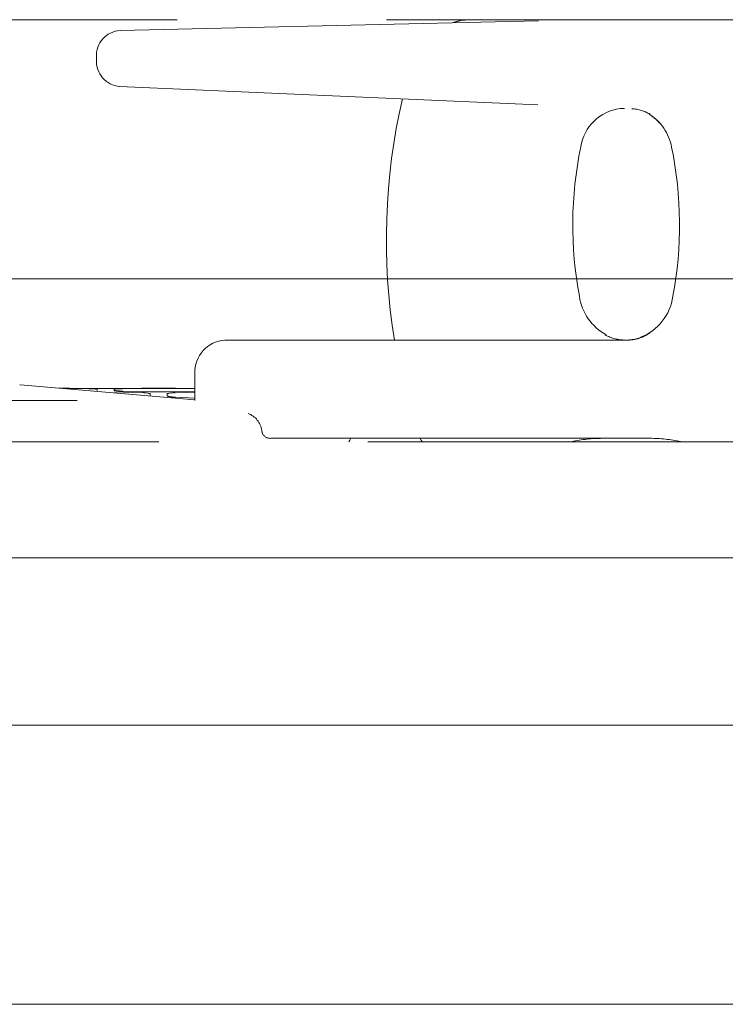
# Model space of a CAD drawing. Units: millimetres. Extents: x 130718 to 147016, y -88751 to -77378.
# Drawn here: x 131732 to 131796, y -79833 to -79745 of the extents above; entities that cross this region are included whole.
import ezdxf

# ---------------------------------------------------------------- set-up
doc = ezdxf.new("R2010")
doc.units = ezdxf.units.MM
doc.header["$LTSCALE"] = 101.6
doc.linetypes.add('HIDDEN', pattern=[0.553642, 0.369094, -0.184547])
doc.layers.add('本体 1_20', color=7, linetype='Continuous')

# ---------------------------------------------------------------- blocks, each defined once
blk = doc.blocks.new('グループ-1')
at = {"color": 7, "linetype": 'Continuous', "lineweight": 13}
blk.add_line((-5228.397, -8316.528), (-4526.397, -8316.528), dxfattribs=at)
blk = doc.blocks.new('グループ-68-1')
at = {"color": 252, "linetype": 'HIDDEN', "lineweight": 5}
for p, q in [((-30.934, 450.033), (503.267, 450.033)), ((113.966, 449.079), (155.246, 450.014)), ((113.966, 449.079), (155.246, 450.014)), ((113.966, 449.079), (155.246, 450.014)), ((144.436, 449.952), (143.688, 449.752)), ((144.436, 449.952), (143.688, 449.752)), ((144.436, 449.952), (143.688, 449.752)), ((144.616, 449.983), (143.769, 449.754)), ((144.616, 449.983), (143.769, 449.754)), ((144.616, 449.983), (143.769, 449.754)), ((145.325, 450.033), (144.436, 449.952)), ((145.325, 450.033), (144.436, 449.952)), ((145.325, 450.033), (144.436, 449.952)), ((145.325, 450.033), (144.616, 449.983)), ((145.325, 450.033), (144.616, 449.983)), ((145.325, 450.033), (144.616, 449.983)), ((145.325, 450.033), (146.075, 450.033)), ((145.325, 450.033), (146.075, 450.033)), ((145.325, 450.033), (146.075, 450.033)), ((146.075, 450.033), (156.944, 450.033)), ((146.075, 450.033), (156.944, 450.033)), ((146.075, 450.033), (156.944, 450.033)), ((156.944, 450.033), (172.517, 450.033)), ((156.944, 450.033), (172.517, 450.033)), ((156.944, 450.033), (172.517, 450.033)), ((111.834, 446.68), (111.834, 446.445)), ((111.834, 446.68), (111.834, 446.445)), ((111.834, 446.68), (111.834, 446.445)), ((113.921, 444.047), (159.807, 442.054)), ((113.921, 444.047), (113.928, 444.046)), ((113.921, 444.047), (159.807, 442.054)), ((113.921, 444.047), (113.928, 444.046)), ((113.921, 444.047), (159.807, 442.054)), ((113.921, 444.047), (113.928, 444.046)), ((158.764, 442.066), (158.773, 442.066)), ((158.764, 442.066), (158.773, 442.066)), ((158.764, 442.066), (158.773, 442.066)), ((158.773, 442.066), (159.134, 442.083)), ((158.773, 442.066), (159.134, 442.083)), ((158.773, 442.066), (159.134, 442.083)), ((159.807, 442.054), (160.218, 442.006)), ((159.807, 442.054), (159.815, 442.054)), ((159.807, 442.054), (160.218, 442.006)), ((159.807, 442.054), (159.815, 442.054)), ((159.807, 442.054), (160.218, 442.006)), ((159.807, 442.054), (159.815, 442.054)), ((161.413, 441.526), (162.104, 441.011)), ((161.413, 441.526), (162.104, 441.011)), ((161.413, 441.526), (162.104, 441.011)), ((162.104, 441.011), (162.284, 440.778)), ((162.104, 441.011), (162.284, 440.778)), ((162.104, 441.011), (162.284, 440.778)), ((123.359, 421.333), (159.347, 421.333)), ((123.359, 421.333), (159.347, 421.333)), ((123.359, 421.333), (159.347, 421.333)), ((159.347, 421.333), (160.078, 421.405)), ((159.347, 421.333), (160.078, 421.405)), ((159.347, 421.333), (160.078, 421.405)), ((160.078, 421.405), (160.646, 421.564)), ((160.078, 421.405), (160.646, 421.564)), ((160.078, 421.405), (160.646, 421.564)), ((120.668, 418.333), (120.668, 415.933)), ((120.668, 418.333), (120.668, 415.933)), ((120.668, 418.333), (120.668, 415.933)), ((120.668, 415.981), (105.018, 417.331)), ((120.668, 415.981), (105.018, 417.331)), ((120.668, 415.981), (105.018, 417.331)), ((108.667, 417.033), (108.469, 417.033)), ((108.667, 417.033), (108.469, 417.033)), ((108.667, 417.033), (108.469, 417.033)), ((108.667, 417.029), (108.667, 417.033)), ((108.667, 417.029), (108.667, 417.033)), ((108.667, 417.029), (108.667, 417.033)), ((108.915, 416.995), (111.167, 416.967)), ((108.915, 416.995), (111.167, 416.967)), ((108.915, 416.995), (111.167, 416.967)), ((111.917, 416.995), (109.417, 417.017)), ((111.917, 416.995), (109.417, 417.017)), ((111.917, 416.995), (109.417, 417.017)), ((111.917, 416.932), (111.917, 416.829)), ((111.917, 416.932), (111.917, 416.829)), ((111.917, 416.932), (111.917, 416.829)), ((115.917, 417.017), (113.417, 416.995)), ((115.917, 417.017), (113.417, 416.995)), ((115.917, 417.017), (113.417, 416.995)), ((113.417, 416.829), (113.417, 416.932)), ((113.417, 416.829), (113.417, 416.932)), ((113.417, 416.829), (113.417, 416.932)), ((113.417, 416.703), (115.917, 416.621)), ((113.417, 416.703), (115.917, 416.621)), ((113.417, 416.703), (115.917, 416.621)), ((114.167, 416.967), (116.667, 416.997)), ((114.167, 416.967), (116.667, 416.997)), ((114.167, 416.967), (116.667, 416.997)), ((116.667, 416.696), (114.167, 416.77)), ((116.667, 416.696), (114.167, 416.77)), ((116.667, 416.696), (114.167, 416.77)), ((118.167, 417.033), (116.667, 417.033)), ((116.667, 417.033), (116.667, 417.029)), ((118.167, 417.033), (116.667, 417.033)), ((116.667, 417.033), (116.667, 417.029)), ((118.167, 417.033), (116.667, 417.033)), ((116.667, 417.033), (116.667, 417.029)), ((116.667, 416.539), (116.667, 416.331)), ((116.667, 416.539), (116.667, 416.331)), ((116.667, 416.539), (116.667, 416.331)), ((118.167, 417.029), (118.167, 417.033)), ((118.167, 417.029), (118.167, 417.033)), ((118.167, 417.029), (118.167, 417.033)), ((118.167, 416.997), (120.667, 416.967)), ((118.167, 416.997), (120.667, 416.967)), ((118.167, 416.997), (120.667, 416.967)), ((120.667, 416.77), (118.167, 416.696)), ((120.667, 416.77), (118.167, 416.696)), ((120.667, 416.77), (118.167, 416.696)), ((118.167, 416.331), (118.167, 416.539)), ((118.167, 416.331), (118.167, 416.539)), ((118.167, 416.331), (118.167, 416.539)), ((120.668, 417.003), (118.917, 417.017)), ((120.668, 417.003), (118.917, 417.017)), ((120.668, 417.003), (118.917, 417.017)), ((118.917, 416.621), (120.668, 416.679)), ((118.917, 416.621), (120.668, 416.679)), ((118.917, 416.621), (120.668, 416.679)), ((72.617, 415.933), (124.415, 415.933)), ((72.617, 415.933), (124.415, 415.933)), ((72.617, 415.933), (124.415, 415.933)), ((120.667, 416.139), (118.917, 416.226)), ((120.667, 416.139), (118.917, 416.226)), ((120.667, 416.139), (118.917, 416.226)), ((126.695, 413.036), (126.655, 413.233)), ((126.695, 413.036), (126.655, 413.233)), ((126.695, 413.036), (126.655, 413.233)), ((126.706, 412.993), (126.695, 413.036)), ((126.706, 412.993), (126.695, 413.036)), ((126.706, 412.993), (126.695, 413.036)), ((511.167, 412.233), (-38.833, 412.233)), ((511.167, 412.233), (-38.833, 412.233)), ((511.167, 412.233), (-38.833, 412.233)), ((161.423, 412.533), (127.466, 412.533)), ((161.423, 412.533), (127.466, 412.533)), ((161.423, 412.533), (127.466, 412.533)), ((134.453, 412.233), (134.535, 412.356)), ((134.453, 412.233), (134.535, 412.356)), ((134.453, 412.233), (134.535, 412.356)), ((134.535, 412.356), (134.636, 412.533)), ((134.535, 412.356), (134.636, 412.533)), ((134.535, 412.356), (134.636, 412.533)), ((140.831, 412.533), (140.94, 412.341)), ((140.831, 412.533), (140.94, 412.341)), ((140.831, 412.533), (140.94, 412.341)), ((140.94, 412.341), (141.039, 412.233)), ((140.94, 412.341), (141.039, 412.233)), ((140.94, 412.341), (141.039, 412.233)), ((511.167, 401.833), (-38.833, 401.833)), ((511.167, 401.833), (-38.833, 401.833)), ((511.167, 401.833), (-38.833, 401.833))]:
    blk.add_line(p, q, dxfattribs=at)
for centre, radius, start, end in [((156.944, 375.015), 75.019, 90.00018, 91.29696), ((156.944, 375.015), 75.019, 90.00018, 91.29696), ((156.944, 375.015), 75.019, 90.00018, 91.29696), ((114.138, 446.78), 2.306, 94.39549, 182.48023), ((114.138, 446.78), 2.306, 94.39549, 182.48023), ((114.138, 446.78), 2.306, 94.39549, 182.48023), ((114.123, 446.329), 2.292, 177.11162, 264.93948), ((114.123, 446.329), 2.292, 177.11162, 264.93948), ((114.123, 446.329), 2.292, 177.11162, 264.93948), ((193.932, 430.325), 56.117, 167.002, 189.22019), ((193.932, 430.325), 56.117, 167.002, 189.22019), ((193.932, 430.325), 56.117, 167.002, 189.22019), ((159.225, 438.056), 4.035, 96.43446, 171.70692), ((159.225, 438.056), 4.035, 96.43446, 171.70692), ((159.225, 438.056), 4.035, 96.43446, 171.70692), ((159.649, 438.555), 3.503, 59.23386, 87.28317), ((159.649, 438.555), 3.503, 59.23386, 87.28317), ((159.649, 438.555), 3.503, 59.23386, 87.28317), ((159.059, 437.847), 4.373, 10.2241, 58.37913), ((159.059, 437.847), 4.373, 10.2241, 58.37913), ((159.059, 437.847), 4.373, 10.2241, 58.37913), ((189.117, 431.633), 34.602, 168.31914, 190.62266), ((189.117, 431.633), 34.602, 168.31914, 190.62266), ((189.117, 431.633), 34.602, 168.31914, 190.62266), ((129.475, 431.633), 34.602, 349.3773, 11.65564), ((129.475, 431.633), 34.602, 349.3773, 11.65564), ((129.475, 431.633), 34.602, 349.3773, 11.65564), ((159.791, 425.952), 4.735, 188.47142, 241.06409), ((159.791, 425.952), 4.735, 188.47142, 241.06409), ((159.791, 425.952), 4.735, 188.47142, 241.06409), ((158.917, 425.879), 4.609, 291.17442, 352.21137), ((158.917, 425.879), 4.609, 291.17442, 352.21137), ((158.917, 425.879), 4.609, 291.17442, 352.21137), ((159.258, 425.196), 3.863, 241.48579, 269.7935), ((159.258, 425.196), 3.863, 241.48579, 269.7935), ((159.258, 425.196), 3.863, 241.48579, 269.7935), ((159.482, 424.497), 3.166, 267.56037, 307.46942), ((159.482, 424.497), 3.166, 267.56037, 307.46942), ((159.482, 424.497), 3.166, 267.56037, 307.46942), ((123.532, 418.471), 2.867, 93.44432, 182.75329), ((123.532, 418.471), 2.867, 93.44432, 182.75329), ((123.532, 418.471), 2.867, 93.44432, 182.75329), ((104.967, 416.733), 0.6, 85.06742, 90), ((104.967, 416.733), 0.6, 85.06742, 90), ((104.967, 416.733), 0.6, 85.06742, 90), ((109.37, 437.816), 20.8, 268.0626, 270.12895), ((109.37, 437.816), 20.8, 268.0626, 270.12895), ((109.37, 437.816), 20.8, 268.0626, 270.12895), ((111.307, 411.904), 5.065, 83.08982, 91.59114), ((111.307, 411.904), 5.065, 83.08982, 91.59114), ((111.307, 411.904), 5.065, 83.08982, 91.59114), ((112.667, 491.594), 74.603, 269.42398, 270.57602), ((112.667, 491.594), 74.603, 269.42398, 270.57602), ((112.667, 491.594), 74.603, 269.42398, 270.57602), ((114.008, 412.299), 4.671, 88.05016, 97.26888), ((114.008, 412.299), 4.671, 88.05016, 97.26888), ((114.008, 412.299), 4.671, 88.05016, 97.26888), ((114.058, 420.211), 3.443, 259.26249, 271.80819), ((114.058, 420.211), 3.443, 259.26249, 271.80819), ((114.058, 420.211), 3.443, 259.26249, 271.80819), ((115.987, 436.339), 19.322, 269.79201, 272.0164), ((115.987, 436.339), 19.322, 269.79201, 272.0164), ((115.987, 436.339), 19.322, 269.79201, 272.0164), ((116.044, 414.309), 2.316, 74.41196, 93.16173), ((116.044, 414.309), 2.316, 74.41196, 93.16173), ((116.044, 414.309), 2.316, 74.41196, 93.16173), ((117.417, 336.741), 80.26, 89.46459, 90.53541), ((117.417, 336.741), 80.26, 89.46459, 90.53541), ((117.417, 336.741), 80.26, 89.46459, 90.53541), ((117.417, 442.117), 25.432, 268.31006, 271.68994), ((117.417, 442.117), 25.432, 268.31006, 271.68994), ((117.417, 442.117), 25.432, 268.31006, 271.68994), ((118.87, 437.818), 20.801, 268.06267, 270.1289), ((118.87, 437.818), 20.801, 268.06267, 270.1289), ((118.87, 437.818), 20.801, 268.06267, 270.1289), ((118.77, 414.478), 2.147, 86.09615, 106.33029), ((118.77, 414.478), 2.147, 86.09615, 106.33029), ((118.77, 414.478), 2.147, 86.09615, 106.33029), ((118.806, 418.161), 1.938, 250.72555, 273.25856), ((118.806, 418.161), 1.938, 250.72555, 273.25856), ((118.806, 418.161), 1.938, 250.72555, 273.25856), ((124.791, 412.989), 1.88, 7.45909, 70.25763), ((124.791, 412.989), 1.88, 7.45909, 70.25763), ((124.791, 412.989), 1.88, 7.45909, 70.25763), ((127.417, 413.311), 0.779, 204.04271, 273.61488), ((127.417, 413.311), 0.779, 204.04271, 273.61488), ((127.417, 413.311), 0.779, 204.04271, 273.61488), ((157.173, 399.71), 12.823, 90.01743, 102.41792), ((157.173, 399.71), 12.823, 90.01743, 102.41792), ((157.173, 399.71), 12.823, 90.01743, 102.41792), ((161.42, 399.721), 12.813, 77.57687, 89.98781), ((161.42, 399.721), 12.813, 77.57687, 89.98781), ((161.42, 399.721), 12.813, 77.57687, 89.98781)]:
    blk.add_arc(centre, radius, start, end, dxfattribs=at)
blk = doc.blocks.new('シンボル-17')
at = {"color": 7, "linetype": 'Continuous', "lineweight": 13, "flags": 128}
blk.add_lwpolyline([(-57.833, 386.833), (527.167, 386.833), (527.167, 361.833), (-57.833, 361.833)], close=True, dxfattribs=at)
at = {"color": 252}
blk.add_blockref('グループ-68-1', (0, 0), dxfattribs=at)

msp = doc.modelspace()

# ---------------------------------------------------------------- linework, layer by layer
at = {"layer": '本体 1_20', "color": 7, "linetype": 'Continuous', "lineweight": 13, "flags": 128}
msp.add_lwpolyline([(131393.694, -79792.851), (133493.694, -79792.851), (133493.694, -79807.851), (131393.694, -79807.851)], close=True, dxfattribs=at)

# ---------------------------------------------------------------- block references
at = {"layer": '本体 1_20', "color": 7}
for name, p in [('グループ-1', (136735.09, -71451.324)), ('シンボル-17', (131627.527, -80194.685))]:
    msp.add_blockref(name, p, dxfattribs=at)

doc.saveas('drawing.dxf')
